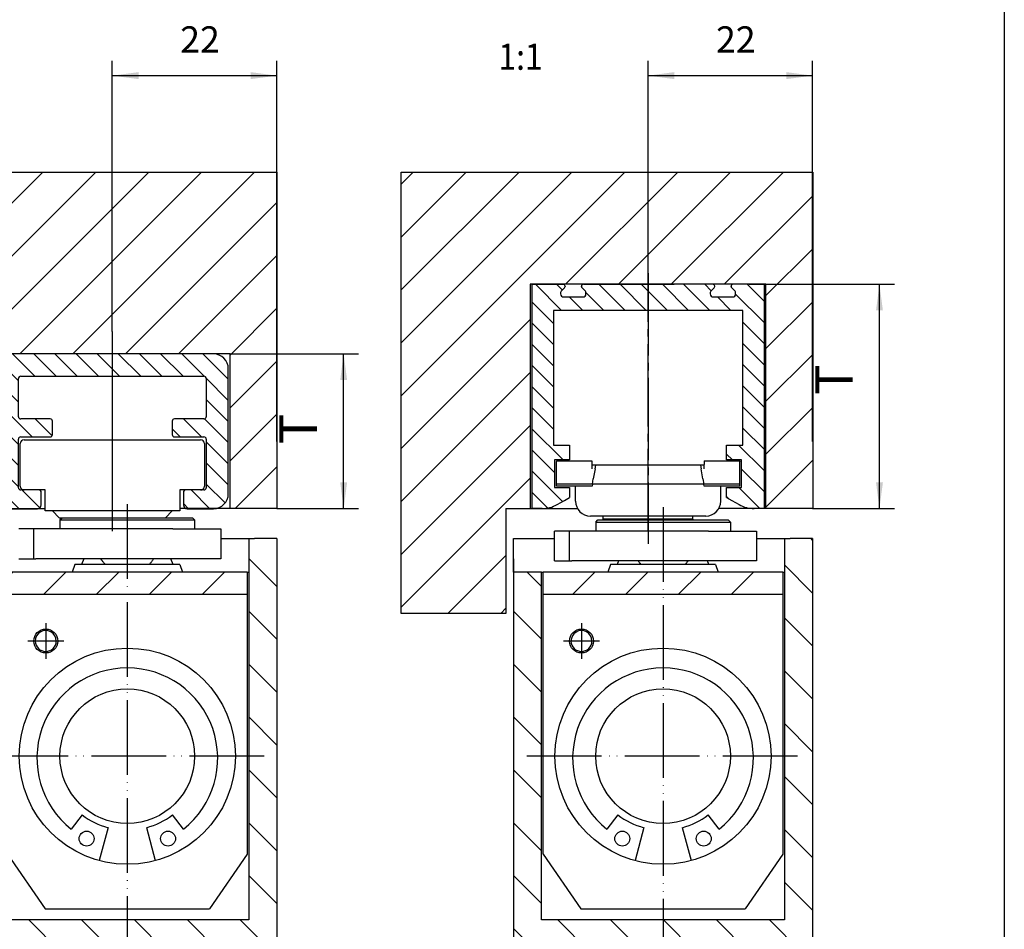
# Model space of a CAD drawing. Units: inches. Extents: x 4607 to 5775, y 3368 to 4188.
# Drawn here: x 5512 to 5775, y 3590 to 3834 of the extents above; entities that cross this region are included whole.
import ezdxf

# ---------------------------------------------------------------- set-up
doc = ezdxf.new("R2010")
doc.units = ezdxf.units.IN
doc.linetypes.add('DASH_CENTER', pattern=[14, 11, -1, 1, -1])
doc.linetypes.add('PHANTOM', pattern=[13, 10, -1, 0, -1, 0, -1])
doc.layers.add('1', color=7, linetype='Continuous')
doc.layers.add('11', color=7, linetype='Continuous')
doc.styles.add('CONVERTER_11', font='txt.shx', dxfattribs={"width": 0.891})
doc.styles.add('CONVERTER_12', font='txt.shx', dxfattribs={"width": 0.9})
doc.styles.add('CONVERTER_15', font='complex.shx', dxfattribs={"width": 0.95})
doc.dimstyles.new('ME10_DIM_40', dxfattribs={"dimtxt": 3.5, "dimasz": 3.5, "dimexe": 2, "dimexo": 0, "dimgap": 2, "dimtad": 1, "dimdsep": 46, "dimtxsty": 'CONVERTER_12', "dimsah": 1, "dimcen": 0.09, "dimclrd": 3, "dimclre": 3, "dimclrt": 4, "dimadec": 0, "dimazin": 0, "dimtfac": 1, "dimtdec": 4, "dimtix": 1, "dimtmove": 0, "dimatfit": 3, "dimfxl": 1, "dimtolj": 1, "dimtzin": 0, "dimarcsym": 0})
doc.dimstyles.new('ME10_DIM_41', dxfattribs={"dimtxt": 3.5, "dimasz": 3.5, "dimexe": 2, "dimexo": 0, "dimgap": 2, "dimtad": 1, "dimdsep": 46, "dimtxsty": 'CONVERTER_12', "dimsah": 1, "dimcen": 0.09, "dimclrd": 3, "dimclre": 3, "dimclrt": 4, "dimadec": 0, "dimazin": 0, "dimtfac": 1, "dimtdec": 4, "dimtix": 1, "dimtmove": 0, "dimatfit": 3, "dimfxl": 1, "dimtolj": 1, "dimtzin": 0, "dimarcsym": 0})
doc.dimstyles.new('ME10_DIM_43', dxfattribs={"dimtxt": 3.5, "dimasz": 3.5, "dimexe": 2, "dimexo": 0, "dimgap": 2, "dimtad": 1, "dimdsep": 46, "dimtxsty": 'CONVERTER_12', "dimsah": 1, "dimcen": 0.09, "dimclrd": 3, "dimclre": 3, "dimclrt": 4, "dimadec": 0, "dimazin": 0, "dimtfac": 1, "dimtdec": 4, "dimtix": 1, "dimtmove": 0, "dimatfit": 3, "dimfxl": 1, "dimtolj": 1, "dimtzin": 0, "dimarcsym": 0})
doc.dimstyles.new('ME10_DIM_46', dxfattribs={"dimtxt": 3.5, "dimasz": 3.5, "dimexe": 2, "dimexo": 0, "dimgap": 2, "dimtad": 1, "dimdsep": 46, "dimtxsty": 'CONVERTER_12', "dimsah": 1, "dimcen": 0.09, "dimclrd": 3, "dimclre": 3, "dimclrt": 4, "dimadec": 0, "dimazin": 0, "dimtfac": 1, "dimtdec": 4, "dimtix": 1, "dimtmove": 0, "dimatfit": 3, "dimfxl": 1, "dimtolj": 1, "dimtzin": 0, "dimarcsym": 0})
pattern_1 = [(135, (0, 0), (-1.4142136, -1.4142136), [])]
pattern_2 = [(45, (0, 0), (-3.535534, 3.535534), [])]
pattern_3 = [(-45, (0, 0), (3.535534, 3.535534), [])]

# ---------------------------------------------------------------- blocks, each defined once
blk = doc.blocks.new('E-Gleitschiene', base_point=(1966.41, 1533.34))
at = {"layer": '1', "linetype": 'Continuous'}
h = blk.add_hatch(dxfattribs=at)
h.set_pattern_fill('_USER', color=3, scale=2, angle=135, pattern_type=0)
h.set_pattern_definition(pattern_1)
edge = h.paths.add_edge_path()
edge.add_line((3281.12, 2507.39), (3285.27, 2507.39))
edge.add_arc((3285.27, 2507.14), 0.25, 0, 90, ccw=False)
edge.add_line((3285.52, 2507.14), (3285.52, 2507.09))
edge.add_arc((3285.27, 2507.09), 0.25, 315, 360, ccw=False)
edge.add_line((3285.45, 2506.91), (3285.04, 2506.5))
edge.add_arc((3285.32, 2506.22), 0.4, 135, 155.5302)
edge.add_arc((3285.32, 2506.22), 0.4, 155.5302, 180)
edge.add_line((3284.92, 2506.22), (3284.92, 2506.19))
edge.add_line((3284.92, 2506.19), (3284.92, 2506.09))
edge.add_arc((3285.32, 2506.09), 0.4, 180, 270)
edge.add_line((3285.32, 2505.69), (3287.92, 2505.69))
edge.add_arc((3287.92, 2506.09), 0.4, 270, 360)
edge.add_line((3288.32, 2506.09), (3288.32, 2506.22))
edge.add_arc((3287.92, 2506.22), 0.4, 0, 24.4698)
edge.add_arc((3287.92, 2506.22), 0.4, 24.4698, 45)
edge.add_line((3288.2, 2506.5), (3287.8, 2506.91))
edge.add_arc((3287.97, 2507.09), 0.25, 180, 225, ccw=False)
edge.add_line((3287.72, 2507.09), (3287.72, 2507.14))
edge.add_arc((3287.97, 2507.14), 0.25, 90, 180, ccw=False)
edge.add_line((3287.97, 2507.39), (3293.12, 2507.39))
edge.add_line((3293.12, 2507.39), (3300.12, 2507.39))
edge.add_line((3300.12, 2507.39), (3305.27, 2507.39))
edge.add_arc((3305.27, 2507.14), 0.25, 0, 90, ccw=False)
edge.add_line((3305.52, 2507.14), (3305.52, 2507.09))
edge.add_arc((3305.27, 2507.09), 0.25, 315, 360, ccw=False)
edge.add_line((3305.45, 2506.91), (3305.04, 2506.5))
edge.add_arc((3305.32, 2506.22), 0.4, 135, 155.5302)
edge.add_arc((3305.32, 2506.22), 0.4, 155.5302, 180)
edge.add_line((3304.92, 2506.22), (3304.92, 2506.19))
edge.add_line((3304.92, 2506.19), (3304.92, 2506.09))
edge.add_arc((3305.32, 2506.09), 0.4, 180, 270)
edge.add_line((3305.32, 2505.69), (3307.92, 2505.69))
edge.add_arc((3307.92, 2506.09), 0.4, 270, 360)
edge.add_line((3308.32, 2506.09), (3308.32, 2506.19))
edge.add_line((3308.32, 2506.19), (3308.32, 2506.22))
edge.add_arc((3307.92, 2506.22), 0.4, 0, 24.4698)
edge.add_arc((3307.92, 2506.22), 0.4, 24.4698, 45)
edge.add_line((3308.2, 2506.5), (3307.8, 2506.91))
edge.add_arc((3307.97, 2507.09), 0.25, 180, 225, ccw=False)
edge.add_line((3307.72, 2507.09), (3307.72, 2507.14))
edge.add_arc((3307.97, 2507.14), 0.25, 90, 180, ccw=False)
edge.add_line((3307.97, 2507.39), (3310.12, 2507.39))
edge.add_line((3310.12, 2507.39), (3312.12, 2507.39))
edge.add_line((3312.12, 2507.39), (3312.12, 2504.99))
edge.add_line((3312.12, 2504.99), (3312.12, 2504.49))
edge.add_line((3312.12, 2504.49), (3312.12, 2502.49))
edge.add_line((3312.12, 2502.49), (3312.12, 2502.29))
edge.add_line((3312.12, 2502.29), (3312.12, 2500.39))
edge.add_line((3312.12, 2500.39), (3312.12, 2498.39))
edge.add_line((3312.12, 2498.39), (3312.12, 2494.49))
edge.add_line((3312.12, 2494.49), (3312.12, 2492.79))
edge.add_line((3312.12, 2492.79), (3312.12, 2490.29))
edge.add_line((3312.12, 2490.29), (3312.12, 2489.79))
edge.add_line((3312.12, 2489.79), (3312.12, 2489.59))
edge.add_line((3312.12, 2489.59), (3312.12, 2488.59))
edge.add_line((3312.12, 2488.59), (3312.12, 2485.59))
edge.add_line((3312.12, 2485.59), (3312.12, 2483.99))
edge.add_line((3312.12, 2483.99), (3312.12, 2480.99))
edge.add_line((3312.12, 2480.99), (3312.12, 2479.69))
edge.add_line((3312.12, 2479.69), (3312.12, 2478.89))
edge.add_line((3312.12, 2478.89), (3312.12, 2478.49))
edge.add_line((3312.12, 2478.49), (3312.12, 2478.39))
edge.add_line((3312.12, 2478.39), (3312.12, 2477.39))
edge.add_line((3312.12, 2477.39), (3311.12, 2477.39))
edge.add_line((3311.12, 2477.39), (3310.79, 2477.39))
edge.add_arc((3310.79, 2481.39), 4, 240, 270, ccw=False)
edge.add_line((3308.79, 2477.92), (3307.81, 2478.49))
edge.add_line((3307.81, 2478.49), (3307.12, 2478.89))
edge.add_line((3307.12, 2478.89), (3307.12, 2480.19))
edge.add_line((3307.12, 2480.19), (3309.12, 2480.19))
edge.add_line((3309.12, 2480.19), (3309.12, 2480.99))
edge.add_line((3309.12, 2480.99), (3309.12, 2482.06))
edge.add_line((3309.12, 2482.06), (3309.12, 2483.59))
edge.add_line((3309.12, 2483.59), (3309.12, 2483.89))
edge.add_line((3309.12, 2483.89), (3308.62, 2483.89))
edge.add_line((3308.62, 2483.89), (3307.12, 2483.89))
edge.add_line((3307.12, 2483.89), (3307.12, 2485.89))
edge.add_line((3307.12, 2485.89), (3309.12, 2485.89))
edge.add_line((3309.12, 2485.89), (3309.27, 2485.89))
edge.add_line((3309.27, 2485.89), (3309.27, 2487.04))
edge.add_line((3309.27, 2487.04), (3309.27, 2503.89))
edge.add_line((3309.27, 2503.89), (3283.97, 2503.89))
edge.add_line((3283.97, 2503.89), (3283.97, 2485.89))
edge.add_line((3283.97, 2485.89), (3286.12, 2485.89))
edge.add_line((3286.12, 2485.89), (3286.12, 2485.59))
edge.add_line((3286.12, 2485.59), (3286.12, 2485.17))
edge.add_line((3286.12, 2485.17), (3286.12, 2484.96))
edge.add_line((3286.12, 2484.96), (3286.12, 2484.39))
edge.add_line((3286.12, 2484.39), (3286.12, 2483.99))
edge.add_line((3286.12, 2483.99), (3286.12, 2483.89))
edge.add_line((3286.12, 2483.89), (3284.14, 2483.89))
edge.add_line((3284.14, 2483.89), (3284.12, 2483.89))
edge.add_line((3284.12, 2483.89), (3284.12, 2483.59))
edge.add_line((3284.12, 2483.59), (3284.12, 2483.09))
edge.add_line((3284.12, 2483.09), (3284.12, 2480.59))
edge.add_line((3284.12, 2480.59), (3284.12, 2480.19))
edge.add_line((3284.12, 2480.19), (3286.12, 2480.19))
edge.add_line((3286.12, 2480.19), (3286.12, 2478.89))
edge.add_line((3286.12, 2478.89), (3285.43, 2478.49))
edge.add_line((3285.43, 2478.49), (3284.45, 2477.92))
edge.add_arc((3282.45, 2481.39), 4, 270, 300, ccw=False)
edge.add_line((3282.45, 2477.39), (3282.12, 2477.39))
edge.add_line((3282.12, 2477.39), (3281.12, 2477.39))
edge.add_line((3281.12, 2477.39), (3281.12, 2478.39))
edge.add_line((3281.12, 2478.39), (3281.12, 2478.49))
edge.add_line((3281.12, 2478.49), (3281.12, 2478.89))
edge.add_line((3281.12, 2478.89), (3281.12, 2479.69))
edge.add_line((3281.12, 2479.69), (3281.12, 2482.49))
edge.add_line((3281.12, 2482.49), (3281.12, 2483.99))
edge.add_line((3281.12, 2483.99), (3281.12, 2490.29))
edge.add_line((3281.12, 2490.29), (3281.12, 2490.49))
edge.add_line((3281.12, 2490.49), (3281.12, 2490.89))
edge.add_line((3281.12, 2490.89), (3281.12, 2491.49))
edge.add_line((3281.12, 2491.49), (3281.12, 2493.29))
edge.add_line((3281.12, 2493.29), (3281.12, 2494.49))
edge.add_line((3281.12, 2494.49), (3281.12, 2495.39))
edge.add_line((3281.12, 2495.39), (3281.12, 2498.39))
edge.add_line((3281.12, 2498.39), (3281.12, 2500.39))
edge.add_line((3281.12, 2500.39), (3281.12, 2507.39))
at = {"color": 4, "linetype": 'Continuous'}
for p, q in [((3281.12, 2507.39), (3283.12, 2507.39)), ((3281.12, 2504.99), (3281.12, 2507.39)), ((3283.12, 2507.39), (3285.27, 2507.39)), ((3285.45, 2506.91), (3285.04, 2506.5)), ((3285.52, 2507.14), (3285.52, 2507.09)), ((3287.72, 2507.09), (3287.72, 2507.14)), ((3288.2, 2506.5), (3287.8, 2506.91)), ((3287.97, 2507.39), (3293.12, 2507.39)), ((3293.12, 2507.39), (3300.12, 2507.39)), ((3305.27, 2507.39), (3300.12, 2507.39)), ((3305.04, 2506.5), (3305.45, 2506.91)), ((3305.52, 2507.09), (3305.52, 2507.14)), ((3307.72, 2507.09), (3307.72, 2507.14)), ((3307.8, 2506.91), (3308.2, 2506.5)), ((3310.12, 2507.39), (3307.97, 2507.39)), ((3310.12, 2507.39), (3312.12, 2507.39)), ((3312.12, 2507.39), (3312.12, 2504.99)), ((3284.92, 2506.22), (3284.92, 2506.19)), ((3284.92, 2506.19), (3284.92, 2506.09)), ((3285.32, 2505.69), (3287.92, 2505.69)), ((3288.32, 2506.09), (3288.32, 2506.22)), ((3304.92, 2506.22), (3304.92, 2506.19)), ((3304.92, 2506.19), (3304.92, 2506.09)), ((3305.32, 2505.69), (3307.92, 2505.69)), ((3308.32, 2506.19), (3308.32, 2506.22)), ((3308.32, 2506.09), (3308.32, 2506.19)), ((3281.12, 2504.49), (3281.12, 2504.99)), ((3281.12, 2502.49), (3281.12, 2504.49)), ((3312.12, 2504.99), (3312.12, 2504.49)), ((3312.12, 2504.49), (3312.12, 2502.49)), ((3309.27, 2503.89), (3283.97, 2503.89)), ((3283.97, 2503.89), (3283.97, 2485.89)), ((3309.27, 2503.89), (3308.62, 2503.89)), ((3309.27, 2487.04), (3309.27, 2503.89)), ((3309.27, 2487.04), (3309.27, 2503.89)), ((3281.12, 2502.29), (3281.12, 2502.49)), ((3281.12, 2500.39), (3281.12, 2502.29)), ((3312.12, 2502.49), (3312.12, 2502.29)), ((3312.12, 2502.29), (3312.12, 2500.39)), ((3281.12, 2498.39), (3281.12, 2500.39)), ((3312.12, 2500.39), (3312.12, 2498.39)), ((3281.12, 2495.39), (3281.12, 2498.39)), ((3312.12, 2498.39), (3312.12, 2494.49)), ((3281.12, 2494.49), (3281.12, 2495.39)), ((3281.12, 2493.29), (3281.12, 2494.49)), ((3312.12, 2494.49), (3312.12, 2492.79)), ((3281.12, 2491.49), (3281.12, 2493.29)), ((3312.12, 2492.79), (3312.12, 2490.29)), ((3281.12, 2490.89), (3281.12, 2491.49)), ((3281.12, 2490.49), (3281.12, 2490.89)), ((3281.12, 2490.29), (3281.12, 2490.49)), ((3281.12, 2483.99), (3281.12, 2490.29)), ((3312.12, 2490.29), (3312.12, 2489.79)), ((3312.12, 2489.79), (3312.12, 2489.59)), ((3312.12, 2489.59), (3312.12, 2488.59)), ((3312.12, 2488.59), (3312.12, 2485.59)), ((3283.97, 2485.89), (3286.12, 2485.89)), ((3286.12, 2485.89), (3286.12, 2485.59)), ((3307.12, 2483.89), (3307.12, 2485.89)), ((3307.12, 2485.89), (3309.12, 2485.89)), ((3309.12, 2485.89), (3309.27, 2485.89)), ((3309.27, 2485.89), (3309.27, 2487.04)), ((3286.12, 2485.59), (3286.12, 2485.17)), ((3286.12, 2485.17), (3286.12, 2484.96)), ((3286.12, 2484.96), (3286.12, 2484.39)), ((3312.12, 2485.59), (3312.12, 2483.99)), ((3281.12, 2482.49), (3281.12, 2483.99)), ((3284.12, 2483.89), (3284.12, 2483.59)), ((3284.14, 2483.89), (3284.12, 2483.89)), ((3284.12, 2483.59), (3284.12, 2483.09)), ((3286.12, 2483.89), (3284.14, 2483.89)), ((3284.37, 2483.79), (3284.37, 2483.69)), ((3284.37, 2483.79), (3284.67, 2483.79)), ((3284.37, 2483.49), (3284.37, 2483.69)), ((3284.37, 2483.29), (3284.37, 2483.49)), ((3284.37, 2482.79), (3284.37, 2483.29)), ((3284.67, 2483.79), (3286.62, 2483.79)), ((3286.12, 2484.39), (3286.12, 2483.99)), ((3286.12, 2483.99), (3286.12, 2483.89)), ((3286.62, 2483.79), (3286.92, 2483.79)), ((3286.92, 2483.79), (3287.6, 2483.79)), ((3287.6, 2483.79), (3288.62, 2483.79)), ((3288.62, 2483.79), (3289.12, 2483.79)), ((3289.12, 2483.79), (3289.12, 2483.19)), ((3304.12, 2483.79), (3304.62, 2483.79)), ((3304.12, 2483.79), (3304.12, 2483.29)), ((3304.12, 2483.19), (3304.12, 2483.29)), ((3304.62, 2483.79), (3305.65, 2483.79)), ((3305.65, 2483.79), (3306.02, 2483.79)), ((3306.02, 2483.79), (3306.32, 2483.79)), ((3306.32, 2483.79), (3306.62, 2483.79)), ((3306.62, 2483.79), (3307.12, 2483.79)), ((3308.62, 2483.89), (3307.12, 2483.89)), ((3307.12, 2483.79), (3308.57, 2483.79)), ((3308.57, 2483.79), (3308.87, 2483.79)), ((3309.12, 2483.89), (3308.62, 2483.89)), ((3308.87, 2483.79), (3308.87, 2483.69)), ((3308.87, 2483.29), (3308.87, 2483.69)), ((3308.87, 2482.79), (3308.87, 2483.29)), ((3309.12, 2483.59), (3309.12, 2483.89)), ((3309.12, 2482.06), (3309.12, 2483.59)), ((3312.12, 2483.99), (3312.12, 2480.99)), ((3281.12, 2479.69), (3281.12, 2482.49)), ((3284.12, 2483.09), (3284.12, 2480.59)), ((3284.37, 2481.39), (3284.37, 2482.79)), ((3289.12, 2483.19), (3289.12, 2482.69)), ((3289.62, 2483.19), (3289.12, 2483.19)), ((3289.53, 2482.69), (3289.3, 2481.39)), ((3289.53, 2482.69), (3289.62, 2483.19)), ((3290.62, 2483.19), (3289.62, 2483.19)), ((3295.22, 2483.19), (3290.62, 2483.19)), ((3298.02, 2483.19), (3295.22, 2483.19)), ((3302.62, 2483.19), (3298.02, 2483.19)), ((3303.62, 2483.19), (3302.62, 2483.19)), ((3303.62, 2483.19), (3303.71, 2482.69)), ((3304.12, 2483.19), (3303.62, 2483.19)), ((3303.94, 2481.39), (3303.71, 2482.69)), ((3304.12, 2482.69), (3304.12, 2483.19)), ((3308.87, 2481.39), (3308.87, 2482.79)), ((3309.12, 2480.99), (3309.12, 2482.06)), ((3284.12, 2480.59), (3284.12, 2480.19)), ((3284.37, 2480.69), (3284.37, 2481.39)), ((3284.37, 2480.64), (3284.37, 2480.69)), ((3284.37, 2480.39), (3284.37, 2480.64)), ((3289.17, 2480.64), (3284.37, 2480.64)), ((3289.17, 2480.64), (3289.13, 2480.39)), ((3289.17, 2480.64), (3289.3, 2481.39)), ((3304.07, 2480.64), (3289.17, 2480.64)), ((3303.94, 2481.39), (3304.07, 2480.64)), ((3308.87, 2480.64), (3304.07, 2480.64)), ((3304.12, 2480.39), (3304.07, 2480.64)), ((3308.87, 2480.69), (3308.87, 2481.39)), ((3308.87, 2480.64), (3308.87, 2480.69)), ((3308.87, 2480.39), (3308.87, 2480.64)), ((3309.12, 2480.19), (3309.12, 2480.99)), ((3312.12, 2480.99), (3312.12, 2479.69)), ((3281.12, 2478.89), (3281.12, 2479.69)), ((3284.12, 2480.19), (3286.12, 2480.19)), ((3284.67, 2480.39), (3284.37, 2480.39)), ((3286.62, 2480.39), (3284.67, 2480.39)), ((3286.12, 2480.19), (3286.12, 2478.89)), ((3286.92, 2480.39), (3286.62, 2480.39)), ((3289.13, 2480.39), (3286.92, 2480.39)), ((3286.92, 2478.89), (3286.92, 2480.39)), ((3306.32, 2480.39), (3304.12, 2480.39)), ((3306.62, 2480.39), (3306.32, 2480.39)), ((3306.32, 2478.39), (3306.32, 2480.39)), ((3308.57, 2480.39), (3306.62, 2480.39)), ((3307.12, 2480.19), (3309.12, 2480.19)), ((3307.12, 2478.89), (3307.12, 2480.19)), ((3308.87, 2480.39), (3308.57, 2480.39)), ((3312.12, 2479.69), (3312.12, 2478.89)), ((3281.12, 2478.49), (3281.12, 2478.89)), ((3281.12, 2478.39), (3281.12, 2478.49)), ((3281.12, 2477.39), (3281.12, 2478.39)), ((3284.45, 2477.92), (3285.43, 2478.49)), ((3285.43, 2478.49), (3286.12, 2478.89)), ((3286.92, 2478.49), (3286.92, 2478.89)), ((3286.92, 2478.39), (3286.92, 2478.49)), ((3307.12, 2478.89), (3307.81, 2478.49)), ((3307.81, 2478.49), (3308.79, 2477.92)), ((3312.12, 2478.89), (3312.12, 2478.49)), ((3312.12, 2478.49), (3312.12, 2478.39)), ((3312.12, 2478.39), (3312.12, 2477.39)), ((3282.12, 2477.39), (3281.12, 2477.39)), ((3282.45, 2477.39), (3282.12, 2477.39)), ((3311.12, 2477.39), (3310.79, 2477.39)), ((3312.12, 2477.39), (3311.12, 2477.39)), ((3290.62, 2476.39), (3288.92, 2476.39)), ((3302.62, 2476.39), (3290.62, 2476.39)), ((3290.62, 2475.99), (3290.62, 2476.39)), ((3296.62, 2475.99), (3290.62, 2475.99)), ((3302.62, 2475.99), (3296.62, 2475.99)), ((3302.62, 2475.99), (3302.62, 2476.39)), ((3304.32, 2476.39), (3302.62, 2476.39))]:
    blk.add_line(p, q, dxfattribs=at)
for centre, radius, start, end in [((3285.27, 2507.14), 0.25, 0, 90), ((3285.27, 2507.09), 0.25, 315, 0), ((3287.97, 2507.14), 0.25, 90, 180), ((3287.97, 2507.09), 0.25, 180, 225), ((3305.27, 2507.14), 0.25, 0, 90), ((3305.27, 2507.09), 0.25, 315, 360), ((3307.97, 2507.14), 0.25, 90, 180), ((3307.97, 2507.09), 0.25, 180, 225), ((3285.32, 2506.22), 0.4, 155.5302, 180), ((3285.32, 2506.09), 0.4, 180, 270), ((3285.32, 2506.22), 0.4, 135, 155.5302), ((3287.92, 2506.09), 0.4, 270, 0), ((3287.92, 2506.22), 0.4, 24.4698, 45), ((3287.92, 2506.22), 0.4, 0, 24.4698), ((3305.32, 2506.22), 0.4, 155.5302, 180), ((3305.32, 2506.09), 0.4, 180, 270), ((3305.32, 2506.22), 0.4, 135, 155.5302), ((3307.92, 2506.09), 0.4, 270, 0), ((3307.92, 2506.22), 0.4, 24.4698, 45), ((3307.92, 2506.22), 0.4, 0, 24.4698), ((3288.92, 2478.39), 2, 180, 270), ((3304.32, 2478.39), 2, 270, 0), ((3282.45, 2481.39), 4, 270, 300), ((3310.79, 2481.39), 4, 240, 270)]:
    blk.add_arc(centre, radius, start, end, dxfattribs=at)
at = {"layer": '1', "color": 3, "linetype": 'DASH_CENTER'}
blk.add_line((3296.62, 2508.87), (3296.62, 2472.66), dxfattribs=at)
at = {"layer": '1', "color": 4, "linetype": 'Continuous'}
for p, q in [((3290.62, 2475.99), (3290.62, 2475.89)), ((3302.62, 2475.99), (3302.62, 2475.89))]:
    blk.add_line(p, q, dxfattribs=at)
blk = doc.blocks.new('Gleitschiene-mech-Feststell', base_point=(1591.17, 1349.5))
at = {"layer": '1', "linetype": 'Continuous'}
h = blk.add_hatch(dxfattribs=at)
h.set_pattern_fill('_USER', color=3, scale=2, angle=135, pattern_type=0)
h.set_pattern_definition(pattern_1)
edge = h.paths.add_edge_path()
edge.add_line((2781.95, 1872.2), (2754.95, 1872.2))
edge.add_arc((2754.95, 1870.2), 2, 90, 180)
edge.add_line((2752.95, 1870.2), (2752.95, 1853.5))
edge.add_arc((2754.95, 1853.5), 2, 180, 270)
edge.add_line((2754.95, 1851.5), (2758.45, 1851.5))
edge.add_arc((2758.45, 1852), 0.5, 270, 360)
edge.add_line((2758.95, 1852), (2758.95, 1853.7))
edge.add_arc((2758.65, 1853.7), 0.3, 0, 90)
edge.add_line((2758.65, 1854), (2756.65, 1854))
edge.add_line((2756.65, 1854), (2756.2, 1854))
edge.add_arc((2756.2, 1854.3), 0.3, 180, 270, ccw=False)
edge.add_line((2755.9, 1854.3), (2755.9, 1860.8))
edge.add_arc((2756.2, 1860.8), 0.3, 90, 180, ccw=False)
edge.add_line((2756.2, 1861.1), (2760.15, 1861.1))
edge.add_arc((2760.15, 1861.4), 0.3, 270, 360)
edge.add_line((2760.45, 1861.4), (2760.45, 1863.2))
edge.add_arc((2760.15, 1863.2), 0.3, 0, 90)
edge.add_line((2760.15, 1863.5), (2756.2, 1863.5))
edge.add_arc((2756.2, 1863.8), 0.3, 180, 270, ccw=False)
edge.add_line((2755.9, 1863.8), (2755.9, 1868.9))
edge.add_arc((2756.2, 1868.9), 0.3, 90, 180, ccw=False)
edge.add_line((2756.2, 1869.2), (2780.7, 1869.2))
edge.add_arc((2780.7, 1868.9), 0.3, 0, 90, ccw=False)
edge.add_line((2781, 1868.9), (2781, 1863.8))
edge.add_arc((2780.7, 1863.8), 0.3, 270, 360, ccw=False)
edge.add_line((2780.7, 1863.5), (2776.75, 1863.5))
edge.add_arc((2776.75, 1863.2), 0.3, 90, 180)
edge.add_line((2776.45, 1863.2), (2776.45, 1861.4))
edge.add_arc((2776.75, 1861.4), 0.3, 180, 270)
edge.add_line((2776.75, 1861.1), (2780.7, 1861.1))
edge.add_arc((2780.7, 1860.8), 0.3, 0, 90, ccw=False)
edge.add_line((2781, 1860.8), (2781, 1854.3))
edge.add_arc((2780.7, 1854.3), 0.3, 270, 360, ccw=False)
edge.add_line((2780.7, 1854), (2780.25, 1854))
edge.add_line((2780.25, 1854), (2778.25, 1854))
edge.add_arc((2778.25, 1853.7), 0.3, 90, 180)
edge.add_line((2777.95, 1853.7), (2777.95, 1852))
edge.add_arc((2778.45, 1852), 0.5, 180, 270)
edge.add_line((2778.45, 1851.5), (2781.95, 1851.5))
edge.add_arc((2781.95, 1853.5), 2, 270, 360)
edge.add_line((2783.95, 1853.5), (2783.95, 1870.2))
edge.add_arc((2781.95, 1870.2), 2, 0, 90)
at = {"layer": '1', "color": 4, "linetype": 'Continuous'}
for p, q in [((2768.45, 1850.16), (2768.45, 1874.71)), ((2781.95, 1872.2), (2754.95, 1872.2)), ((2752.95, 1870.2), (2752.95, 1853.5)), ((2783.95, 1853.5), (2783.95, 1870.2)), ((2755.9, 1863.8), (2755.9, 1868.9)), ((2756.2, 1869.2), (2780.7, 1869.2)), ((2781, 1868.9), (2781, 1863.8)), ((2760.15, 1863.5), (2756.2, 1863.5)), ((2780.7, 1863.5), (2776.75, 1863.5)), ((2760.45, 1861.4), (2760.45, 1863.2)), ((2776.45, 1863.2), (2776.45, 1861.4)), ((2755.9, 1854.3), (2755.9, 1860.8)), ((2756.2, 1861.1), (2760.15, 1861.1)), ((2776.75, 1861.1), (2780.7, 1861.1)), ((2781, 1860.8), (2781, 1854.3)), ((2756.15, 1854.5), (2756.15, 1860.2)), ((2756.65, 1860.7), (2780.25, 1860.7)), ((2780.75, 1860.2), (2780.75, 1854.5)), ((2756.65, 1854), (2756.2, 1854)), ((2758.65, 1854), (2756.65, 1854)), ((2758.65, 1854), (2756.65, 1854)), ((2759.45, 1854), (2758.65, 1854)), ((2758.95, 1852), (2758.95, 1853.7)), ((2759.45, 1851.2), (2759.45, 1854)), ((2778.25, 1854), (2777.45, 1854)), ((2777.45, 1854), (2777.45, 1851.2)), ((2777.95, 1853.7), (2777.95, 1852)), ((2780.25, 1854), (2778.25, 1854)), ((2780.25, 1854), (2778.25, 1854)), ((2780.7, 1854), (2780.25, 1854)), ((2754.95, 1851.5), (2758.45, 1851.5)), ((2760.45, 1851.2), (2759.45, 1851.2)), ((2761.36, 1850.29), (2760.45, 1851.2)), ((2776.45, 1851.2), (2760.45, 1851.2)), ((2761.36, 1850.29), (2775.54, 1850.29)), ((2776.45, 1851.2), (2775.54, 1850.29)), ((2777.45, 1851.2), (2776.45, 1851.2)), ((2778.45, 1851.5), (2781.95, 1851.5))]:
    blk.add_line(p, q, dxfattribs=at)
for centre, radius, start, end in [((2754.95, 1870.2), 2, 90, 180), ((2781.95, 1870.2), 2, 0, 90), ((2756.2, 1868.9), 0.3, 90, 180), ((2780.7, 1868.9), 0.3, 0, 90), ((2756.2, 1863.8), 0.3, 180, 270), ((2760.15, 1863.2), 0.3, 0, 90), ((2776.75, 1863.2), 0.3, 90, 180), ((2780.7, 1863.8), 0.3, 270, 0), ((2756.2, 1860.8), 0.3, 90, 180), ((2760.15, 1861.4), 0.3, 270, 0), ((2776.75, 1861.4), 0.3, 180, 270), ((2780.7, 1860.8), 0.3, 0, 90), ((2756.65, 1860.2), 0.5, 90, 180), ((2780.25, 1860.2), 0.5, 0, 90), ((2756.2, 1854.3), 0.3, 180, 270), ((2756.65, 1854.5), 0.5, 180, 270), ((2780.25, 1854.5), 0.5, 270, 0), ((2780.7, 1854.3), 0.3, 270, 0), ((2754.95, 1853.5), 2, 180, 270), ((2758.65, 1853.7), 0.3, 0, 90), ((2778.25, 1853.7), 0.3, 90, 180), ((2781.95, 1853.5), 2, 270, 0), ((2758.45, 1852), 0.5, 270, 0), ((2778.45, 1852), 0.5, 180, 270)]:
    blk.add_arc(centre, radius, start, end, dxfattribs=at)
blk = doc.blocks.new('Boxer2-4__5', base_point=(2794.45, 1829.8))
at = {"layer": '1', "linetype": 'Continuous'}
h = blk.add_hatch(dxfattribs=at)
h.set_pattern_fill('_USER', color=3, scale=5, angle=45, pattern_type=0)
h.set_pattern_definition(pattern_2)
h.paths.add_polyline_path([(2786.45, 1843), (2786.45, 1842), (2786.45, 1840), (2784.45, 1840), (2754.45, 1840), (2754.45, 1842), (2754.45, 1843)])
h = blk.add_hatch(dxfattribs=at)
h.set_pattern_fill('_USER', color=3, scale=5, angle=45, pattern_type=0)
h.set_pattern_definition(pattern_2)
h.paths.add_polyline_path([(2858.05, 1843), (2858.05, 1842), (2858.05, 1840), (2856.05, 1840), (2826.05, 1840), (2826.05, 1842), (2826.05, 1843)])
at = {"color": 4, "linetype": 'Continuous'}
for p, q in [((2761.45, 1849.99), (2761.75, 1850.29)), ((2761.75, 1850.29), (2779.15, 1850.29)), ((2779.45, 1849.99), (2779.15, 1850.29)), ((2761.45, 1849.99), (2761.45, 1848.79)), ((2761.45, 1849.99), (2779.45, 1849.99)), ((2779.45, 1849.99), (2779.45, 1848.79)), ((2833.05, 1849.7), (2833.35, 1850)), ((2833.05, 1849.7), (2851.05, 1849.7)), ((2833.05, 1849.7), (2833.05, 1848.5)), ((2833.35, 1850), (2850.75, 1850)), ((2851.05, 1849.7), (2850.75, 1850)), ((2851.05, 1849.7), (2851.05, 1848.5)), ((2776.55, 1848.79), (2755.95, 1848.79)), ((2848.15, 1848.5), (2827.55, 1848.5)), ((2755.95, 1844.79), (2758.23, 1844.79)), ((2776.55, 1844.79), (2758.23, 1844.79)), ((2763.45, 1844.05), (2763.06, 1843)), ((2764.33, 1844.05), (2763.45, 1844.05)), ((2764.63, 1844.79), (2764.33, 1844.05)), ((2767.49, 1844.05), (2764.33, 1844.05)), ((2770.45, 1844.05), (2767.49, 1844.05)), ((2773.41, 1844.05), (2770.45, 1844.05)), ((2776.57, 1844.05), (2773.41, 1844.05)), ((2776.57, 1844.05), (2776.26, 1844.79)), ((2777.45, 1844.05), (2776.57, 1844.05)), ((2777.45, 1844.05), (2777.83, 1843)), ((2827.55, 1844.5), (2829.84, 1844.5)), ((2848.15, 1844.5), (2829.84, 1844.5)), ((2835.05, 1844.05), (2834.67, 1843)), ((2835.93, 1844.05), (2835.05, 1844.05)), ((2836.12, 1844.5), (2835.93, 1844.05)), ((2839.09, 1844.05), (2835.93, 1844.05)), ((2842.05, 1844.05), (2839.09, 1844.05)), ((2845.01, 1844.05), (2842.05, 1844.05)), ((2848.17, 1844.05), (2845.01, 1844.05)), ((2848.17, 1844.05), (2847.99, 1844.5)), ((2849.05, 1844.05), (2848.17, 1844.05)), ((2849.05, 1844.05), (2849.44, 1843)), ((2786.45, 1843), (2786.45, 1842)), ((2858.05, 1843), (2858.05, 1842)), ((2786.45, 1842), (2786.45, 1840)), ((2858.05, 1842), (2858.05, 1840)), ((2784.45, 1840), (2754.45, 1840)), ((2786.45, 1840), (2784.45, 1840)), ((2786.45, 1840), (2786.45, 1818.4)), ((2856.05, 1840), (2826.05, 1840)), ((2826.05, 1805.3), (2826.05, 1840)), ((2858.05, 1840), (2856.05, 1840)), ((2858.05, 1840), (2858.05, 1818.4)), ((2786.45, 1818.4), (2786.45, 1805.3)), ((2858.05, 1818.4), (2858.05, 1805.3)), ((2759.45, 1798), (2781.45, 1798)), ((2831.05, 1798), (2853.05, 1798))]:
    blk.add_line(p, q, dxfattribs=at)
for points in [[(2767.49, 1844.05, -0.01157), (2767.26, 1844.33, -0.010746), (2767.03, 1844.63), (2766.92, 1844.79)], [(2773.97, 1844.79, -0.010183), (2773.75, 1844.48, -0.010948), (2773.52, 1844.19), (2773.41, 1844.05)], [(2838.73, 1844.5, 0.010746), (2838.86, 1844.33, 0.01157), (2839.09, 1844.05)], [(2845.37, 1844.5, -0.010183), (2845.36, 1844.48, -0.010948), (2845.13, 1844.19), (2845.01, 1844.05)]]:
    blk.add_lwpolyline(points, format="xyb", dxfattribs=at)
for centre, radius in [((2759.55, 1833.8), 1.6), ((2831.15, 1833.8), 1.6), ((2770.45, 1818.4), 14.45), ((2842.05, 1818.4), 14.45), ((2770.45, 1818.4), 9), ((2842.05, 1818.4), 9)]:
    blk.add_circle(centre, radius, dxfattribs=at)
at = {"color": 3, "linetype": 'Continuous'}
for centre, start, end in [((2759.55, 1833.8), 121.3305, 180), ((2759.55, 1833.8), 0, 121.3305), ((2831.15, 1833.8), 121.3305, 180), ((2831.15, 1833.8), 0, 121.3305), ((2759.55, 1833.8), 180, 0), ((2831.15, 1833.8), 180, 0)]:
    blk.add_arc(centre, 1.4, start, end, dxfattribs=at)
at = {"layer": '1', "color": 3, "linetype": 'PHANTOM'}
for p, q in [((2770.45, 1852.1), (2770.45, 1793.81)), ((2842.05, 1851.71), (2842.05, 1793.99)), ((2788.75, 1818.4), (2752.41, 1818.4)), ((2860.03, 1818.4), (2823.74, 1818.4))]:
    blk.add_line(p, q, dxfattribs=at)
at = {"layer": '1', "color": 3, "linetype": 'Continuous'}
for p, q in [((2757.95, 1844.79), (2757.95, 1848.79)), ((2829.55, 1844.5), (2829.55, 1848.5))]:
    blk.add_line(p, q, dxfattribs=at)
at = {"layer": '1', "color": 4, "linetype": 'Continuous'}
for p, q in [((2776.55, 1848.79), (2782.95, 1848.79)), ((2782.95, 1848.79), (2782.95, 1844.79)), ((2827.55, 1844.5), (2827.55, 1848.5)), ((2848.15, 1848.5), (2854.55, 1848.5)), ((2854.55, 1848.5), (2854.55, 1844.5)), ((2782.95, 1844.79), (2776.55, 1844.79)), ((2854.55, 1844.5), (2848.15, 1844.5)), ((2786.45, 1843), (2754.45, 1843)), ((2826.05, 1842), (2826.05, 1843)), ((2858.05, 1843), (2826.05, 1843)), ((2826.05, 1840), (2826.05, 1842)), ((2764.42, 1810.55), (2762.96, 1808.64)), ((2777.94, 1808.64), (2776.47, 1810.55)), ((2836.03, 1810.55), (2834.56, 1808.64)), ((2849.54, 1808.64), (2848.08, 1810.55)), ((2767.88, 1808.84), (2766.71, 1804.44)), ((2773.01, 1808.84), (2774.19, 1804.44)), ((2839.49, 1808.84), (2838.31, 1804.44)), ((2844.62, 1808.84), (2845.79, 1804.44)), ((2754.45, 1805.3), (2759.45, 1798)), ((2786.45, 1805.3), (2781.45, 1798)), ((2826.05, 1805.3), (2831.05, 1798)), ((2858.05, 1805.3), (2853.05, 1798))]:
    blk.add_line(p, q, dxfattribs=at)
at = {"layer": '1', "color": 3, "linetype": 'DASH_CENTER'}
for p, q in [((2759.55, 1836.2), (2759.55, 1831.4)), ((2831.15, 1836.2), (2831.15, 1831.4)), ((2761.95, 1833.8), (2757.15, 1833.8)), ((2833.55, 1833.8), (2828.75, 1833.8))]:
    blk.add_line(p, q, dxfattribs=at)
at = {"layer": '1', "color": 4, "linetype": 'DASH_CENTER'}
for p, q in [((2759.55, 1835.9), (2759.55, 1831.7)), ((2831.15, 1835.9), (2831.15, 1831.7)), ((2761.65, 1833.8), (2757.45, 1833.8)), ((2833.25, 1833.8), (2829.05, 1833.8))]:
    blk.add_line(p, q, dxfattribs=at)
at = {"layer": '1', "color": 4, "linetype": 'Continuous'}
for centre in [(2765.01, 1807.37), (2775.89, 1807.37), (2836.61, 1807.37), (2847.49, 1807.37)]:
    blk.add_circle(centre, 1, dxfattribs=at)
for centre, radius, start, end in [((2770.45, 1818.12), 12.08, 308.3108, 231.6892), ((2842.05, 1818.12), 12.08, 308.3108, 231.6892), ((2770.45, 1818.4), 9.9, 232.4963, 255), ((2770.45, 1818.4), 9.9, 285, 307.5037), ((2842.05, 1818.4), 9.9, 232.4963, 255), ((2842.05, 1818.4), 9.9, 285, 307.5037)]:
    blk.add_arc(centre, radius, start, end, dxfattribs=at)
blk = doc.blocks.new('Rahmen__6', base_point=(2784.95, 1866.8))
at = {"layer": '1', "linetype": 'Continuous'}
h = blk.add_hatch(dxfattribs=at)
h.set_pattern_fill('_USER', color=3, scale=5, angle=45, pattern_type=0)
h.set_pattern_definition(pattern_2)
h.paths.add_polyline_path([(2790.45, 1896.5), (2790.45, 1860.5), (2790.45, 1851.5), (2784.2, 1851.5), (2784.2, 1872.2), (2752.7, 1872.2), (2752.7, 1851.5), (2749.45, 1851.5), (2749.45, 1837.5), (2735.45, 1837.5), (2735.45, 1896.5)])
h = blk.add_hatch(dxfattribs=at)
h.set_pattern_fill('_USER', color=3, scale=5, angle=45, pattern_type=0)
h.set_pattern_definition(pattern_2)
h.paths.add_polyline_path([(2862.05, 1896.5), (2862.05, 1860.5), (2862.05, 1851.5), (2855.8, 1851.5), (2855.8, 1881.5), (2824.3, 1881.5), (2824.3, 1851.5), (2821.05, 1851.5), (2821.05, 1837.5), (2807.05, 1837.5), (2807.05, 1896.5)])
at = {"layer": '1', "color": 4, "linetype": 'Continuous'}
for p, q in [((2790.45, 1896.5), (2790.45, 1860.5)), ((2862.05, 1896.5), (2862.05, 1860.5)), ((2824.3, 1881.5), (2824.3, 1851.5)), ((2855.8, 1881.5), (2824.3, 1881.5)), ((2853.55, 1881.5), (2827.55, 1881.5)), ((2855.8, 1851.5), (2855.8, 1881.5)), ((2784.2, 1872.2), (2752.7, 1872.2)), ((2781.95, 1872.2), (2755.95, 1872.2)), ((2784.2, 1851.5), (2784.2, 1872.2)), ((2790.45, 1860.5), (2790.45, 1851.5)), ((2862.05, 1860.5), (2862.05, 1851.5)), ((2752.7, 1851.5), (2759.45, 1851.5)), ((2784.2, 1851.5), (2777.45, 1851.5)), ((2790.45, 1851.5), (2784.2, 1851.5)), ((2821.05, 1851.5), (2821.05, 1837.5)), ((2821.05, 1851.5), (2824.3, 1851.5)), ((2821.05, 1851.5), (2824.3, 1851.5)), ((2824.3, 1851.5), (2830.63, 1851.5)), ((2855.8, 1851.5), (2849.49, 1851.5)), ((2862.05, 1851.5), (2855.8, 1851.5))]:
    blk.add_line(p, q, dxfattribs=at)
at = {"layer": '1', "color": 3, "linetype": 'DASH_CENTER'}
for p, q in [((2840.05, 1848.5), (2840.05, 1884.5)), ((2768.45, 1848.5), (2768.45, 1875.2))]:
    blk.add_line(p, q, dxfattribs=at)
at = {"layer": '11', "color": 4, "linetype": 'Continuous'}
for p, q in [((2735.45, 1896.5), (2790.45, 1896.5)), ((2807.05, 1896.5), (2862.05, 1896.5)), ((2807.05, 1837.5), (2807.05, 1896.5)), ((2821.05, 1837.5), (2807.05, 1837.5))]:
    blk.add_line(p, q, dxfattribs=at)
blk = doc.blocks.new('Tür__7', base_point=(2789.17, 1792.27))
at = {"layer": '1', "linetype": 'Continuous'}
h = blk.add_hatch(dxfattribs=at)
h.set_pattern_fill('_USER', color=3, scale=5, angle=-45, pattern_type=0)
h.set_pattern_definition(pattern_3)
h.paths.add_polyline_path([(2790.45, 1847.5), (2790.45, 1758.97), (2750.45, 1758.97), (2750.45, 1843), (2754.2, 1843), (2754.2, 1796.5), (2786.7, 1796.5), (2786.7, 1843), (2786.7, 1847.5), (2787.45, 1847.5)])
h = blk.add_hatch(dxfattribs=at)
h.set_pattern_fill('_USER', color=3, scale=5, angle=-45, pattern_type=0)
h.set_pattern_definition(pattern_3)
h.paths.add_polyline_path([(2862.05, 1847.5), (2862.05, 1758.97), (2822.05, 1758.97), (2822.05, 1843), (2825.8, 1843), (2825.8, 1796.5), (2858.3, 1796.5), (2858.3, 1843), (2858.3, 1847.5), (2859.05, 1847.5)])
at = {"color": 4, "linetype": 'Continuous'}
for p, q in [((2786.7, 1847.5), (2786.7, 1843)), ((2858.3, 1847.5), (2858.3, 1843)), ((2786.7, 1843), (2786.7, 1796.5)), ((2858.3, 1843), (2858.3, 1796.5))]:
    blk.add_line(p, q, dxfattribs=at)
at = {"layer": '1', "color": 4, "linetype": 'Continuous'}
for p, q in [((2782.95, 1847.5), (2786.7, 1847.5)), ((2786.7, 1847.5), (2787.45, 1847.5)), ((2822.05, 1847.5), (2827.55, 1847.5)), ((2822.05, 1843), (2822.05, 1847.5)), ((2854.55, 1847.5), (2858.3, 1847.5)), ((2858.3, 1847.5), (2859.05, 1847.5)), ((2786.45, 1843), (2786.7, 1843)), ((2825.8, 1843), (2822.05, 1843)), ((2825.8, 1796.5), (2825.8, 1843)), ((2825.8, 1843), (2826.05, 1843)), ((2858.05, 1843), (2858.3, 1843)), ((2786.7, 1796.5), (2754.2, 1796.5)), ((2858.3, 1796.5), (2825.8, 1796.5))]:
    blk.add_line(p, q, dxfattribs=at)
at = {"layer": '11', "color": 4, "linetype": 'Continuous'}
for p, q in [((2790.45, 1847.5), (2787.45, 1847.5)), ((2790.45, 1847.5), (2790.45, 1758.97)), ((2862.05, 1847.5), (2859.05, 1847.5)), ((2862.05, 1847.5), (2862.05, 1758.97)), ((2822.05, 1844.79), (2822.05, 1843)), ((2822.05, 1844.79), (2822.05, 1843)), ((2822.05, 1843), (2822.05, 1758.97))]:
    blk.add_line(p, q, dxfattribs=at)
blk = doc.blocks.new('*D54')
at = {"layer": '1', "color": 3, "linetype": 'Continuous'}
for p, q in [((2768.45, 1875.2), (2768.45, 1911.4)), ((2790.45, 1860.5), (2790.45, 1911.4)), ((2768.45, 1909.4), (2790.45, 1909.4))]:
    blk.add_line(p, q, dxfattribs=at)
at = {"layer": '1', "color": 3}
for points in [[(2771.95, 1909.87), (2771.95, 1908.94), (2768.45, 1909.4)], [(2786.95, 1908.94), (2786.95, 1909.87), (2790.45, 1909.4)]]:
    blk.add_solid(points, dxfattribs=at)
at = {"layer": '1', "color": 4, "insert": (2777.52, 1911.4), "char_height": 3.5, "attachment_point": 7, "rotation": 0.0001, "line_spacing_factor": 0.60024, "style": 'CONVERTER_12'}
blk.add_mtext('22', dxfattribs=at)
blk = doc.blocks.new('*D55')
at = {"layer": '1', "color": 3, "linetype": 'Continuous'}
for p, q in [((2784.2, 1872.2), (2801.37, 1872.2)), ((2799.37, 1851.5), (2799.37, 1872.2)), ((2790.45, 1851.5), (2801.37, 1851.5))]:
    blk.add_line(p, q, dxfattribs=at)
at = {"layer": '1', "color": 3}
for points in [[(2799.83, 1868.7), (2798.91, 1868.7), (2799.37, 1872.2)], [(2798.91, 1855), (2799.83, 1855), (2799.37, 1851.5)]]:
    blk.add_solid(points, dxfattribs=at)
blk = doc.blocks.new('*D57')
at = {"layer": '1', "color": 3, "linetype": 'Continuous'}
for p, q in [((2855.8, 1881.5), (2872.98, 1881.5)), ((2870.98, 1851.5), (2870.98, 1881.5)), ((2862.05, 1851.5), (2872.98, 1851.5))]:
    blk.add_line(p, q, dxfattribs=at)
at = {"layer": '1', "color": 3}
for points in [[(2871.44, 1878), (2870.52, 1878), (2870.98, 1881.5)], [(2870.52, 1855), (2871.44, 1855), (2870.98, 1851.5)]]:
    blk.add_solid(points, dxfattribs=at)
blk = doc.blocks.new('*D60')
at = {"layer": '1', "color": 3, "linetype": 'Continuous'}
for p, q in [((2840.05, 1884.5), (2840.05, 1911.4)), ((2862.05, 1860.5), (2862.05, 1911.4)), ((2840.05, 1909.4), (2862.05, 1909.4))]:
    blk.add_line(p, q, dxfattribs=at)
at = {"layer": '1', "color": 3}
for points in [[(2843.55, 1909.87), (2843.55, 1908.94), (2840.05, 1909.4)], [(2858.55, 1908.94), (2858.55, 1909.87), (2862.05, 1909.4)]]:
    blk.add_solid(points, dxfattribs=at)
at = {"layer": '1', "color": 4, "insert": (2849.13, 1911.4), "char_height": 3.5, "attachment_point": 7, "rotation": 0.0001, "line_spacing_factor": 0.60024, "style": 'CONVERTER_12'}
blk.add_mtext('22', dxfattribs=at)
blk = doc.blocks.new('a2kl', base_point=(2564.67, 1683.96))
at = {"color": 2, "linetype": 'Continuous'}
blk.add_line((2974.67, 2093.96), (2974.67, 1683.96), dxfattribs=at)
blk = doc.blocks.new('rahmen', base_point=(4781.34, 3367.92))
at = {"layer": '1', "xscale": 2, "yscale": 2, "zscale": 2}
blk.add_blockref('a2kl', (4955.34, 3367.92), dxfattribs=at)
blk = doc.blocks.new('Schnitt', base_point=(2580.428, 1792.27))
at = {"layer": '1'}
for name, p in [('Rahmen__6', (2784.953, 1866.799)), ('E-Gleitschiene', (1509.847, 907.457)), ('Gleitschiene-mech-Feststell', (1591.173, 1349.496)), ('Boxer2-4__5', (2794.453, 1829.799)), ('Tür__7', (2789.171, 1792.27))]:
    blk.add_blockref(name, p, dxfattribs=at)
at = {"layer": '1', "color": 4, "style": 'CONVERTER_11', "width": 0.891}
blk.add_text('1:1', height=3.5, dxfattribs=at).set_placement((2820.056, 1910.186))
at = {"layer": '1', "color": 4, "char_height": 5, "attachment_point": 7, "rotation": 90, "line_spacing_factor": 1.020408, "style": 'CONVERTER_15'}
for insert in [(2868.955, 1866.715), (2797.349, 1860.125)]:
    blk.add_mtext('T', dxfattribs=dict(at, insert=insert))
at = {"layer": '1'}
for base, p1, p2, dimstyle, picture, middle in [((2790.447, 1909.404), (2768.447, 1875.2), (2790.447, 1860.5), 'ME10_DIM_40', '*D54', (2780.15, 1913.154)), ((2862.053, 1909.404), (2840.053, 1884.5), (2862.053, 1860.5), 'ME10_DIM_46', '*D60', (2851.756, 1913.154))]:
    dim = blk.add_linear_dim(base=base, p1=p1, p2=p2, dimstyle=dimstyle, dxfattribs=at)
    dim.commit()
    dim.dimension.update_dxf_attribs({"geometry": picture, "text_midpoint": middle, "text_rotation": 0.00014})
for base, p1, p2, dimstyle, picture, middle in [((2870.98, 1851.5), (2855.803, 1881.5), (2862.053, 1851.5), 'ME10_DIM_43', '*D57', (2867.23, 1866.98)), ((2799.373, 1851.5), (2784.197, 1872.2), (2790.447, 1851.5), 'ME10_DIM_41', '*D55', (2795.623, 1862.181))]:
    dim = blk.add_linear_dim(base=base, p1=p1, p2=p2, angle=90, text=' ', dimstyle=dimstyle, dxfattribs=at)
    dim.commit()
    dim.dimension.update_dxf_attribs({"geometry": picture, "text_midpoint": middle, "text_rotation": 90})

msp = doc.modelspace()

# ---------------------------------------------------------------- block references
msp.add_blockref('rahmen', (4781.34, 3367.92))
at = {"layer": '1', "xscale": 2, "yscale": 2, "zscale": 2}
msp.add_blockref('Schnitt', (5160.86, 3584.54), dxfattribs=at)

doc.saveas('drawing.dxf')
